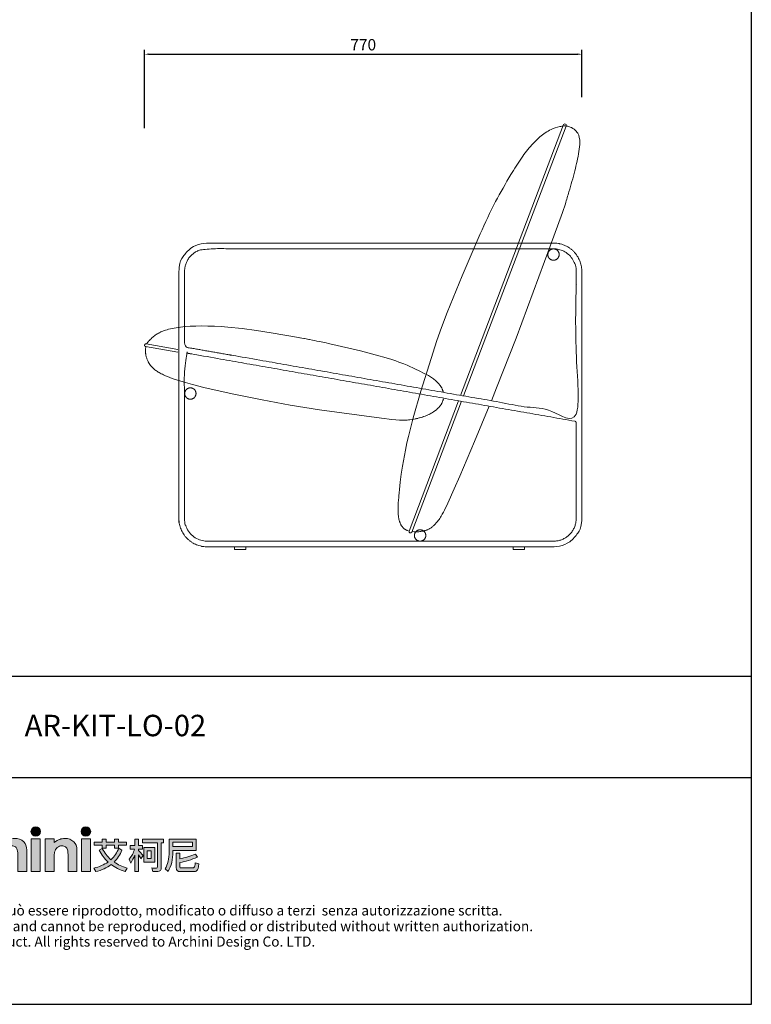
# Model space of a CAD drawing. Units: millimetres. Extents: x 1216 to 3722, y -99 to 3005.
# Drawn here: x 2433 to 3722, y -99 to 1635 of the extents above; entities that cross this region are included whole.
import ezdxf
from ezdxf.enums import TextEntityAlignment as Align

# ---------------------------------------------------------------- set-up
doc = ezdxf.new("R2010")
doc.units = ezdxf.units.MM
doc.linetypes.add('Hidden', pattern=[4, 2, -2])
for name, color, linetype in [('_U+56FE_U+5C42 1', 7, 'Continuous'), ('Cartiglio', 7, 'Continuous'), ('尺寸标注', 3, 'Continuous')]:
    doc.layers.add(name, color=color, linetype=linetype)
doc.layers.add('Make2D$可见线$曲线', color=7, linetype='Continuous', true_color=0x000000)
doc.layers.add('图层 01', color=7, linetype='Continuous', true_color=0x000000)
doc.styles.add('ARIAL', font='Arial')
doc.styles.add('Arial Regular', font='arial.ttf')
doc.dimstyles.new('默认值', dxfattribs={"dimscale": 8, "dimtxt": 2.5, "dimasz": 1, "dimexe": 1, "dimexo": 0.5, "dimgap": 0.8, "dimtad": 1, "dimtoh": 1, "dimdec": 0, "dimzin": 1, "dimdsep": 46, "dimtxsty": 'Arial Regular', "dimcen": 2.5, "dimadec": 0, "dimazin": 1, "dimtfac": 1, "dimtdec": 0, "dimtofl": 0, "dimtmove": 0, "dimatfit": 3, "dimfxl": 1, "dimtolj": 1, "dimtzin": 1, "dimarcsym": 0})

# ---------------------------------------------------------------- blocks, each defined once
blk = doc.blocks.new('2415')
at = {"layer": '_U+56FE_U+5C42 1', "true_color": 0xffffff}
h = blk.add_hatch(color=7, dxfattribs=at)
h.dxf.hatch_style = 2
h.paths.add_polyline_path([(491.8, 5342.7), (501.8, 5342.7), (521.8, 5294.7), (511.5, 5294.7), (507.4, 5304.3), (486.3, 5304.3), (482, 5294.7), (471.8, 5294.7)])
h.paths.add_polyline_path([(496.9, 5329.1), (489.9, 5313), (503.8, 5313)])
h = blk.add_hatch(color=7, dxfattribs=at)
h.dxf.hatch_style = 2
edge = h.paths.add_edge_path()
edge.add_spline(control_points=[(571.2, 5342.7), (571.2, 5342.7), (580.7, 5342.7), (580.7, 5342.7), (580.7, 5342.7), (580.7, 5325.8), (580.7, 5325.8), (582.6, 5327.3), (584.5, 5328.4), (586.4, 5329.1), (588.3, 5329.9), (590.2, 5330.2), (592.2, 5330.2), (596, 5330.2), (599.2, 5329), (601.8, 5326.7), (604, 5324.6), (605.1, 5321.6), (605.1, 5317.6), (605.1, 5317.6), (605.1, 5294.7), (605.1, 5294.7), (605.1, 5294.7), (595.7, 5294.7), (595.7, 5294.7), (595.7, 5294.7), (595.7, 5309.9), (595.7, 5309.9), (595.7, 5313.9), (595.4, 5316.6), (595, 5318), (594.6, 5319.5), (593.9, 5320.5), (592.9, 5321.2), (591.8, 5321.9), (590.6, 5322.3), (589.1, 5322.3), (587.1, 5322.3), (585.4, 5321.7), (584, 5320.5), (582.6, 5319.3), (581.7, 5317.8), (581.1, 5315.7), (580.9, 5314.7), (580.7, 5312.3), (580.7, 5308.6), (580.7, 5308.6), (580.7, 5294.7), (580.7, 5294.7), (580.7, 5294.7), (571.2, 5294.7), (571.2, 5294.7), (571.2, 5294.7), (571.2, 5342.7), (571.2, 5342.7)], knot_values=[0, 0, 0, 0, 1, 1, 1, 2, 2, 2, 3, 3, 3, 4, 4, 4, 5, 5, 5, 6, 6, 6, 7, 7, 7, 8, 8, 8, 9, 9, 9, 10, 10, 10, 11, 11, 11, 12, 12, 12, 13, 13, 13, 14, 14, 14, 15, 15, 15, 16, 16, 16, 17, 17, 17, 18, 18, 18, 18], degree=3, periodic=0)
h = blk.add_hatch(color=7, dxfattribs=at)
h.dxf.hatch_style = 2
edge = h.paths.add_edge_path()
edge.add_spline(control_points=[(619.8, 5337.6), (619.8, 5334.8), (617.5, 5332.5), (614.7, 5332.5), (611.9, 5332.5), (609.6, 5334.8), (609.6, 5337.6), (609.6, 5340.4), (611.9, 5342.7), (614.7, 5342.7), (617.5, 5342.7), (619.8, 5340.4), (619.8, 5337.6)], knot_values=[0, 0, 0, 0, 1, 1, 1, 2, 2, 2, 3, 3, 3, 4, 4, 4, 4], degree=3, periodic=0)
h = blk.add_hatch(color=7, dxfattribs=at)
h.dxf.hatch_style = 2
edge = h.paths.add_edge_path()
edge.add_spline(control_points=[(673.5, 5337.6), (673.5, 5334.8), (671.2, 5332.5), (668.3, 5332.5), (665.5, 5332.5), (663.2, 5334.8), (663.2, 5337.6), (663.2, 5340.4), (665.5, 5342.7), (668.3, 5342.7), (671.2, 5342.7), (673.5, 5340.4), (673.5, 5337.6)], knot_values=[0, 0, 0, 0, 1, 1, 1, 2, 2, 2, 3, 3, 3, 4, 4, 4, 4], degree=3, periodic=0)
h = blk.add_hatch(color=7, dxfattribs=at)
h.dxf.hatch_style = 2
edge = h.paths.add_edge_path()
edge.add_spline(control_points=[(543.5, 5329), (542.3, 5329.5), (540.9, 5329.8), (539.6, 5329.9), (537.1, 5330), (534.6, 5329.3), (532.6, 5327.9), (532.6, 5327.9), (532.6, 5327.9), (532.6, 5327.8), (532.6, 5327.8), (532.6, 5329.8), (532.6, 5329.8), (532.6, 5329.8), (531.2, 5329.8), (531.2, 5329.8), (531.2, 5329.8), (522.9, 5329.8), (522.9, 5329.8), (522.9, 5329.8), (522.9, 5325.7), (522.9, 5325.7), (522.9, 5325.7), (522.9, 5294.7), (522.9, 5294.7), (522.9, 5294.7), (532.5, 5294.7), (532.5, 5294.7), (532.5, 5294.7), (532.5, 5309.1), (532.5, 5309.1), (532.5, 5309.1), (532.5, 5310.7), (532.5, 5310.7), (532.5, 5311.6), (532.5, 5312.4), (532.5, 5313.2), (532.7, 5316.7), (533.2, 5319.1), (534, 5320.5), (535, 5322.1), (536.3, 5323), (537.8, 5323), (538.5, 5323), (539.4, 5322.7), (540.5, 5322.2), (540.5, 5322.2), (543.5, 5329), (543.5, 5329), (543.5, 5329), (543.5, 5329), (543.5, 5329)], knot_values=[0, 0, 0, 0, 1, 1, 1, 2, 2, 2, 3, 3, 3, 4, 4, 4, 5, 5, 5, 6, 6, 6, 7, 7, 7, 8, 8, 8, 9, 9, 9, 10, 10, 10, 11, 11, 11, 12, 12, 12, 13, 13, 13, 14, 14, 14, 15, 15, 15, 16, 16, 16, 17, 17, 17, 17], degree=3, periodic=0)
h = blk.add_hatch(color=7, dxfattribs=at)
h.dxf.hatch_style = 2
edge = h.paths.add_edge_path()
edge.add_spline(control_points=[(570.2, 5322.2), (570.2, 5322.2), (563.7, 5318.4), (563.7, 5318.4), (562.5, 5319.7), (561.3, 5320.7), (560.1, 5321.2), (559, 5321.7), (557.6, 5322), (556, 5322), (553.1, 5322), (550.7, 5321.1), (548.9, 5319.2), (547.1, 5317.4), (546.2, 5315), (546.2, 5312.1), (546.2, 5309.2), (547.1, 5306.9), (548.8, 5305.1), (550.6, 5303.4), (552.8, 5302.5), (555.6, 5302.5), (559.1, 5302.5), (561.8, 5303.7), (563.7, 5306.3), (563.7, 5306.3), (569.9, 5301.8), (569.9, 5301.8), (566.5, 5297.1), (561.9, 5294.8), (555.8, 5294.8), (550.4, 5294.8), (546.1, 5296.6), (543, 5300), (540, 5303.5), (538.4, 5307.5), (538.4, 5312.2), (538.4, 5315.4), (539.2, 5318.4), (540.7, 5321.1), (542.2, 5323.8), (544.2, 5325.9), (546.9, 5327.4), (549.6, 5329), (552.6, 5329.8), (555.9, 5329.8), (559, 5329.8), (561.8, 5329.1), (564.2, 5327.8), (566.6, 5326.5), (568.6, 5324.6), (570.2, 5322.2)], knot_values=[0, 0, 0, 0, 1, 1, 1, 2, 2, 2, 3, 3, 3, 4, 4, 4, 5, 5, 5, 6, 6, 6, 7, 7, 7, 8, 8, 8, 9, 9, 9, 10, 10, 10, 11, 11, 11, 12, 12, 12, 13, 13, 13, 14, 14, 14, 15, 15, 15, 16, 16, 16, 17, 17, 17, 17], degree=3, periodic=0)
h = blk.add_hatch(color=7, dxfattribs=at)
h.dxf.hatch_style = 2
h.paths.add_polyline_path([(609.9, 5329.8), (619.5, 5329.8), (619.5, 5294.7), (609.9, 5294.7)])
h = blk.add_hatch(color=7, dxfattribs=at)
h.dxf.hatch_style = 2
edge = h.paths.add_edge_path()
edge.add_spline(control_points=[(624.8, 5329.8), (624.8, 5329.8), (634.4, 5329.8), (634.4, 5329.8), (634.4, 5329.8), (634.4, 5325.8), (634.4, 5325.8), (636.6, 5327.4), (638.6, 5328.6), (640.4, 5329.2), (642.1, 5329.9), (644, 5330.2), (645.8, 5330.2), (649.6, 5330.2), (652.8, 5329), (655.5, 5326.6), (657.7, 5324.6), (658.8, 5321.6), (658.8, 5317.6), (658.8, 5317.6), (658.8, 5294.7), (658.8, 5294.7), (658.8, 5294.7), (649.3, 5294.7), (649.3, 5294.7), (649.3, 5294.7), (649.3, 5309.9), (649.3, 5309.9), (649.3, 5314), (649.1, 5316.7), (648.7, 5318.1), (648.3, 5319.5), (647.6, 5320.5), (646.6, 5321.2), (645.5, 5321.9), (644.3, 5322.3), (642.8, 5322.3), (640.8, 5322.3), (639.2, 5321.7), (637.8, 5320.5), (636.4, 5319.3), (635.4, 5317.7), (634.9, 5315.6), (634.6, 5314.5), (634.4, 5312.2), (634.4, 5308.6), (634.4, 5308.6), (634.4, 5294.7), (634.4, 5294.7), (634.4, 5294.7), (624.8, 5294.7), (624.8, 5294.7), (624.8, 5294.7), (624.8, 5329.8), (624.8, 5329.8)], knot_values=[0, 0, 0, 0, 1, 1, 1, 2, 2, 2, 3, 3, 3, 4, 4, 4, 5, 5, 5, 6, 6, 6, 7, 7, 7, 8, 8, 8, 9, 9, 9, 10, 10, 10, 11, 11, 11, 12, 12, 12, 13, 13, 13, 14, 14, 14, 15, 15, 15, 16, 16, 16, 17, 17, 17, 18, 18, 18, 18], degree=3, periodic=0)
h = blk.add_hatch(color=7, dxfattribs=at)
h.dxf.hatch_style = 2
h.paths.add_polyline_path([(663.5, 5329.8), (673.2, 5329.8), (673.2, 5294.7), (663.5, 5294.7)])
at = {"layer": '_U+56FE_U+5C42 1'}
h = blk.add_hatch(color=7, dxfattribs=at)
h.dxf.hatch_style = 2
edge = h.paths.add_edge_path()
edge.add_spline(control_points=[(706.9, 5317.7), (704.9, 5312.7), (702.1, 5308.5), (698.5, 5305), (702.6, 5302.2), (707.3, 5300), (712.7, 5298.3), (712.7, 5298.3), (710.4, 5294.8), (710.4, 5294.8), (704.6, 5296.6), (699.6, 5299.1), (695.4, 5302.3), (690.8, 5298.8), (685.3, 5296.3), (678.9, 5294.7), (678.9, 5294.7), (676.8, 5298.4), (676.8, 5298.4), (682.7, 5299.8), (687.8, 5302), (692.1, 5305), (688.2, 5308.6), (685.1, 5312.8), (682.7, 5317.7), (682.7, 5317.7), (685.9, 5319.5), (685.9, 5319.5), (688.2, 5314.9), (691.4, 5310.9), (695.2, 5307.5), (698.9, 5310.9), (701.7, 5315), (703.6, 5319.7), (703.6, 5319.7), (706.9, 5317.7), (706.9, 5317.7)], knot_values=[0, 0, 0, 0, 1, 1, 1, 2, 2, 2, 3, 3, 3, 4, 4, 4, 5, 5, 5, 6, 6, 6, 7, 7, 7, 8, 8, 8, 9, 9, 9, 10, 10, 10, 11, 11, 11, 12, 12, 12, 12], degree=3, periodic=0)
h.paths.add_polyline_path([(677.3, 5326.3), (685.7, 5326.3), (685.7, 5329.5), (689.9, 5329.5), (689.9, 5326.3), (699.1, 5326.3), (699.1, 5329.5), (703.2, 5329.5), (703.2, 5326.3), (712, 5326.3), (712, 5323.1), (703.2, 5323.1), (703.2, 5319.9), (699.1, 5319.9), (699.1, 5323.1), (689.9, 5323.1), (689.9, 5319.9), (685.7, 5319.9), (685.7, 5323.1), (677.3, 5323.1)])
h = blk.add_hatch(color=7, dxfattribs=at)
h.dxf.hatch_style = 2
edge = h.paths.add_edge_path()
edge.add_spline(control_points=[(724.7, 5294.7), (724.7, 5294.7), (720.7, 5294.7), (720.7, 5294.7), (720.7, 5294.7), (720.7, 5312.2), (720.7, 5312.2), (719.5, 5309.2), (718.1, 5306.4), (716.4, 5303.9), (716.4, 5303.9), (714.7, 5308.1), (714.7, 5308.1), (717.4, 5311.3), (719.3, 5314.9), (720.5, 5318.9), (720.5, 5318.9), (715.7, 5318.9), (715.7, 5318.9), (715.7, 5318.9), (715.7, 5322.7), (715.7, 5322.7), (715.7, 5322.7), (720.7, 5322.7), (720.7, 5322.7), (720.7, 5322.7), (720.7, 5329.5), (720.7, 5329.5), (720.7, 5329.5), (724.7, 5329.5), (724.7, 5329.5), (724.7, 5329.5), (724.7, 5322.7), (724.7, 5322.7), (724.7, 5322.7), (729, 5322.7), (729, 5322.7), (729, 5322.7), (729, 5318.9), (729, 5318.9), (729, 5318.9), (724.7, 5318.9), (724.7, 5318.9), (724.7, 5318.9), (724.7, 5317.3), (724.7, 5317.3), (726.2, 5315.8), (727.8, 5314), (729.5, 5311.8), (729.5, 5311.8), (727.3, 5308.4), (727.3, 5308.4), (726.6, 5309.6), (725.8, 5311), (724.7, 5312.7), (724.7, 5312.7), (724.7, 5294.7), (724.7, 5294.7)], knot_values=[0, 0, 0, 0, 1, 1, 1, 2, 2, 2, 3, 3, 3, 4, 4, 4, 5, 5, 5, 6, 6, 6, 7, 7, 7, 8, 8, 8, 9, 9, 9, 10, 10, 10, 11, 11, 11, 12, 12, 12, 13, 13, 13, 14, 14, 14, 15, 15, 15, 16, 16, 16, 17, 17, 17, 18, 18, 18, 19, 19, 19, 19], degree=3, periodic=0)
edge = h.paths.add_edge_path()
edge.add_spline(control_points=[(728.8, 5329.6), (728.8, 5329.6), (751.5, 5329.6), (751.5, 5329.6), (751.5, 5329.6), (751.5, 5325.6), (751.5, 5325.6), (751.5, 5325.6), (749, 5325.6), (749, 5325.6), (749, 5325.6), (749, 5299.2), (749, 5299.2), (749, 5296.3), (747.8, 5294.8), (745.3, 5294.8), (745.3, 5294.8), (739.9, 5294.8), (739.9, 5294.8), (739.9, 5294.8), (739, 5298.7), (739, 5298.7), (741, 5298.5), (742.6, 5298.4), (743.9, 5298.4), (744.7, 5298.4), (745.1, 5299.1), (745.1, 5300.3), (745.1, 5300.3), (745.1, 5325.6), (745.1, 5325.6), (745.1, 5325.6), (728.8, 5325.6), (728.8, 5325.6), (728.8, 5325.6), (728.8, 5329.6), (728.8, 5329.6)], knot_values=[0, 0, 0, 0, 1, 1, 1, 2, 2, 2, 3, 3, 3, 4, 4, 4, 5, 5, 5, 6, 6, 6, 7, 7, 7, 8, 8, 8, 9, 9, 9, 10, 10, 10, 11, 11, 11, 12, 12, 12, 12], degree=3, periodic=0)
h.paths.add_polyline_path([(730.3, 5320.5), (742.1, 5320.5), (742.1, 5305), (730.3, 5305)])
h.paths.add_polyline_path([(738.4, 5308.6), (738.4, 5316.9), (733.9, 5316.9), (733.9, 5308.6)])
h = blk.add_hatch(color=7, dxfattribs=at)
h.dxf.hatch_style = 2
edge = h.paths.add_edge_path()
edge.add_spline(control_points=[(761.5, 5317.3), (761.5, 5317.3), (761.5, 5316.1), (761.5, 5316.1), (761.5, 5307.9), (759.8, 5300.8), (756.4, 5294.9), (756.4, 5294.9), (753.3, 5297.6), (753.3, 5297.6), (756.1, 5302.4), (757.5, 5308.5), (757.5, 5316.1), (757.5, 5316.1), (757.5, 5329.5), (757.5, 5329.5), (757.5, 5329.5), (786.3, 5329.5), (786.3, 5329.5), (786.3, 5329.5), (786.3, 5317.3), (786.3, 5317.3), (786.3, 5317.3), (761.5, 5317.3), (761.5, 5317.3)], knot_values=[0, 0, 0, 0, 1, 1, 1, 2, 2, 2, 3, 3, 3, 4, 4, 4, 5, 5, 5, 6, 6, 6, 7, 7, 7, 8, 8, 8, 8], degree=3, periodic=0)
h.paths.add_polyline_path([(782.3, 5326.3), (761.5, 5326.3), (761.5, 5321.7), (782.3, 5321.7)])
edge = h.paths.add_edge_path()
edge.add_spline(control_points=[(769.1, 5294.7), (766.4, 5294.7), (765, 5296.1), (765, 5299), (765, 5299), (765, 5314.6), (765, 5314.6), (765, 5314.6), (769, 5314.6), (769, 5314.6), (769, 5314.6), (769, 5308.3), (769, 5308.3), (774.9, 5309.6), (780.4, 5311.3), (785.5, 5313.5), (785.5, 5313.5), (787.9, 5310.1), (787.9, 5310.1), (781.2, 5307.5), (774.9, 5305.6), (769, 5304.3), (769, 5304.3), (769, 5299.9), (769, 5299.9), (769, 5299), (769.5, 5298.6), (770.4, 5298.6), (770.4, 5298.6), (782.6, 5298.6), (782.6, 5298.6), (783.4, 5298.6), (784, 5298.9), (784.3, 5299.4), (784.8, 5299.8), (785.1, 5301.5), (785.3, 5304.2), (785.3, 5304.2), (789.1, 5303), (789.1, 5303), (788.7, 5299), (788.1, 5296.6), (787.2, 5295.8), (786.4, 5295.1), (785.1, 5294.7), (783.4, 5294.7), (783.4, 5294.7), (769.1, 5294.7), (769.1, 5294.7)], knot_values=[0, 0, 0, 0, 1, 1, 1, 2, 2, 2, 3, 3, 3, 4, 4, 4, 5, 5, 5, 6, 6, 6, 7, 7, 7, 8, 8, 8, 9, 9, 9, 10, 10, 10, 11, 11, 11, 12, 12, 12, 13, 13, 13, 14, 14, 14, 15, 15, 15, 16, 16, 16, 16], degree=3, periodic=0)
at = {"layer": '_U+56FE_U+5C42 1', "color": 7, "lineweight": 0}
for p, q in [((685.7, 5326.3), (685.7, 5329.5)), ((685.7, 5329.5), (689.9, 5329.5)), ((689.9, 5329.5), (689.9, 5326.3)), ((699.1, 5326.3), (699.1, 5329.5)), ((699.1, 5329.5), (703.2, 5329.5)), ((703.2, 5329.5), (703.2, 5326.3)), ((677.3, 5326.3), (685.7, 5326.3)), ((677.3, 5323.1), (677.3, 5326.3)), ((685.7, 5323.1), (677.3, 5323.1)), ((685.7, 5319.9), (685.7, 5323.1)), ((689.9, 5319.9), (685.7, 5319.9)), ((689.9, 5326.3), (699.1, 5326.3)), ((699.1, 5323.1), (689.9, 5323.1)), ((689.9, 5323.1), (689.9, 5319.9)), ((699.1, 5319.9), (699.1, 5323.1)), ((703.2, 5319.9), (699.1, 5319.9)), ((703.2, 5326.3), (712, 5326.3)), ((712, 5323.1), (703.2, 5323.1)), ((703.2, 5323.1), (703.2, 5319.9)), ((712, 5326.3), (712, 5323.1)), ((730.3, 5320.5), (742.1, 5320.5)), ((730.3, 5305), (730.3, 5320.5)), ((742.1, 5320.5), (742.1, 5305)), ((782.3, 5326.3), (761.5, 5326.3)), ((761.5, 5326.3), (761.5, 5321.7)), ((761.5, 5321.7), (782.3, 5321.7)), ((782.3, 5321.7), (782.3, 5326.3)), ((738.4, 5316.9), (733.9, 5316.9)), ((733.9, 5316.9), (733.9, 5308.6)), ((733.9, 5308.6), (738.4, 5308.6)), ((738.4, 5308.6), (738.4, 5316.9)), ((742.1, 5305), (730.3, 5305))]:
    blk.add_line(p, q, dxfattribs=at)
at = {"layer": '_U+56FE_U+5C42 1', "lineweight": 0}
for points in [[(491.8, 5342.7), (501.8, 5342.7), (521.8, 5294.7), (511.5, 5294.7), (507.4, 5304.3), (486.3, 5304.3), (482, 5294.7), (471.8, 5294.7), (491.8, 5342.7)], [(609.9, 5329.8), (619.5, 5329.8), (619.5, 5294.7), (609.9, 5294.7), (609.9, 5329.8)], [(663.5, 5329.8), (673.2, 5329.8), (673.2, 5294.7), (663.5, 5294.7), (663.5, 5329.8)], [(496.9, 5329.1), (489.9, 5313), (503.8, 5313), (496.9, 5329.1)]]:
    blk.add_lwpolyline(points, dxfattribs=at)
for points, knots in [([(571.2, 5342.7), (571.2, 5342.7), (580.7, 5342.7), (580.7, 5342.7), (580.7, 5342.7), (580.7, 5325.8), (580.7, 5325.8), (582.6, 5327.3), (584.5, 5328.4), (586.4, 5329.1), (588.3, 5329.9), (590.2, 5330.2), (592.2, 5330.2), (596, 5330.2), (599.2, 5329), (601.8, 5326.7), (604, 5324.6), (605.1, 5321.6), (605.1, 5317.6), (605.1, 5317.6), (605.1, 5294.7), (605.1, 5294.7), (605.1, 5294.7), (595.7, 5294.7), (595.7, 5294.7), (595.7, 5294.7), (595.7, 5309.9), (595.7, 5309.9), (595.7, 5313.9), (595.4, 5316.6), (595, 5318), (594.6, 5319.5), (593.9, 5320.5), (592.9, 5321.2), (591.8, 5321.9), (590.6, 5322.3), (589.1, 5322.3), (587.1, 5322.3), (585.4, 5321.7), (584, 5320.5), (582.6, 5319.3), (581.7, 5317.8), (581.1, 5315.7), (580.9, 5314.7), (580.7, 5312.3), (580.7, 5308.6), (580.7, 5308.6), (580.7, 5294.7), (580.7, 5294.7), (580.7, 5294.7), (571.2, 5294.7), (571.2, 5294.7), (571.2, 5294.7), (571.2, 5342.7), (571.2, 5342.7)], [0, 0, 0, 0, 1, 1, 1, 2, 2, 2, 3, 3, 3, 4, 4, 4, 5, 5, 5, 6, 6, 6, 7, 7, 7, 8, 8, 8, 9, 9, 9, 10, 10, 10, 11, 11, 11, 12, 12, 12, 13, 13, 13, 14, 14, 14, 15, 15, 15, 16, 16, 16, 17, 17, 17, 18, 18, 18, 18]), ([(619.8, 5337.6), (619.8, 5334.8), (617.5, 5332.5), (614.7, 5332.5), (611.9, 5332.5), (609.6, 5334.8), (609.6, 5337.6), (609.6, 5340.4), (611.9, 5342.7), (614.7, 5342.7), (617.5, 5342.7), (619.8, 5340.4), (619.8, 5337.6)], [0, 0, 0, 0, 1, 1, 1, 2, 2, 2, 3, 3, 3, 4, 4, 4, 4]), ([(673.5, 5337.6), (673.5, 5334.8), (671.2, 5332.5), (668.3, 5332.5), (665.5, 5332.5), (663.2, 5334.8), (663.2, 5337.6), (663.2, 5340.4), (665.5, 5342.7), (668.3, 5342.7), (671.2, 5342.7), (673.5, 5340.4), (673.5, 5337.6)], [0, 0, 0, 0, 1, 1, 1, 2, 2, 2, 3, 3, 3, 4, 4, 4, 4]), ([(543.5, 5329), (542.3, 5329.5), (540.9, 5329.8), (539.6, 5329.9), (537.1, 5330), (534.6, 5329.3), (532.6, 5327.9), (532.6, 5327.9), (532.6, 5327.9), (532.6, 5327.8), (532.6, 5327.8), (532.6, 5329.8), (532.6, 5329.8), (532.6, 5329.8), (531.2, 5329.8), (531.2, 5329.8), (531.2, 5329.8), (522.9, 5329.8), (522.9, 5329.8), (522.9, 5329.8), (522.9, 5325.7), (522.9, 5325.7), (522.9, 5325.7), (522.9, 5294.7), (522.9, 5294.7), (522.9, 5294.7), (532.5, 5294.7), (532.5, 5294.7), (532.5, 5294.7), (532.5, 5309.1), (532.5, 5309.1), (532.5, 5309.1), (532.5, 5310.7), (532.5, 5310.7), (532.5, 5311.6), (532.5, 5312.4), (532.5, 5313.2), (532.7, 5316.7), (533.2, 5319.1), (534, 5320.5), (535, 5322.1), (536.3, 5323), (537.8, 5323), (538.5, 5323), (539.4, 5322.7), (540.5, 5322.2), (540.5, 5322.2), (543.5, 5329), (543.5, 5329), (543.5, 5329), (543.5, 5329), (543.5, 5329)], [0, 0, 0, 0, 1, 1, 1, 2, 2, 2, 3, 3, 3, 4, 4, 4, 5, 5, 5, 6, 6, 6, 7, 7, 7, 8, 8, 8, 9, 9, 9, 10, 10, 10, 11, 11, 11, 12, 12, 12, 13, 13, 13, 14, 14, 14, 15, 15, 15, 16, 16, 16, 17, 17, 17, 17]), ([(570.2, 5322.2), (570.2, 5322.2), (563.7, 5318.4), (563.7, 5318.4), (562.5, 5319.7), (561.3, 5320.7), (560.1, 5321.2), (559, 5321.7), (557.6, 5322), (556, 5322), (553.1, 5322), (550.7, 5321.1), (548.9, 5319.2), (547.1, 5317.4), (546.2, 5315), (546.2, 5312.1), (546.2, 5309.2), (547.1, 5306.9), (548.8, 5305.1), (550.6, 5303.4), (552.8, 5302.5), (555.6, 5302.5), (559.1, 5302.5), (561.8, 5303.7), (563.7, 5306.3), (563.7, 5306.3), (569.9, 5301.8), (569.9, 5301.8), (566.5, 5297.1), (561.9, 5294.8), (555.8, 5294.8), (550.4, 5294.8), (546.1, 5296.6), (543, 5300), (540, 5303.5), (538.4, 5307.5), (538.4, 5312.2), (538.4, 5315.4), (539.2, 5318.4), (540.7, 5321.1), (542.2, 5323.8), (544.2, 5325.9), (546.9, 5327.4), (549.6, 5329), (552.6, 5329.8), (555.9, 5329.8), (559, 5329.8), (561.8, 5329.1), (564.2, 5327.8), (566.6, 5326.5), (568.6, 5324.6), (570.2, 5322.2)], [0, 0, 0, 0, 1, 1, 1, 2, 2, 2, 3, 3, 3, 4, 4, 4, 5, 5, 5, 6, 6, 6, 7, 7, 7, 8, 8, 8, 9, 9, 9, 10, 10, 10, 11, 11, 11, 12, 12, 12, 13, 13, 13, 14, 14, 14, 15, 15, 15, 16, 16, 16, 17, 17, 17, 17]), ([(624.8, 5329.8), (624.8, 5329.8), (634.4, 5329.8), (634.4, 5329.8), (634.4, 5329.8), (634.4, 5325.8), (634.4, 5325.8), (636.6, 5327.4), (638.6, 5328.6), (640.4, 5329.2), (642.1, 5329.9), (644, 5330.2), (645.8, 5330.2), (649.6, 5330.2), (652.8, 5329), (655.5, 5326.6), (657.7, 5324.6), (658.8, 5321.6), (658.8, 5317.6), (658.8, 5317.6), (658.8, 5294.7), (658.8, 5294.7), (658.8, 5294.7), (649.3, 5294.7), (649.3, 5294.7), (649.3, 5294.7), (649.3, 5309.9), (649.3, 5309.9), (649.3, 5314), (649.1, 5316.7), (648.7, 5318.1), (648.3, 5319.5), (647.6, 5320.5), (646.6, 5321.2), (645.5, 5321.9), (644.3, 5322.3), (642.8, 5322.3), (640.8, 5322.3), (639.2, 5321.7), (637.8, 5320.5), (636.4, 5319.3), (635.4, 5317.7), (634.9, 5315.6), (634.6, 5314.5), (634.4, 5312.2), (634.4, 5308.6), (634.4, 5308.6), (634.4, 5294.7), (634.4, 5294.7), (634.4, 5294.7), (624.8, 5294.7), (624.8, 5294.7), (624.8, 5294.7), (624.8, 5329.8), (624.8, 5329.8)], [0, 0, 0, 0, 1, 1, 1, 2, 2, 2, 3, 3, 3, 4, 4, 4, 5, 5, 5, 6, 6, 6, 7, 7, 7, 8, 8, 8, 9, 9, 9, 10, 10, 10, 11, 11, 11, 12, 12, 12, 13, 13, 13, 14, 14, 14, 15, 15, 15, 16, 16, 16, 17, 17, 17, 18, 18, 18, 18])]:
    blk.add_open_spline(points, degree=3, knots=knots, dxfattribs=at)
at = {"layer": '_U+56FE_U+5C42 1', "color": 7, "lineweight": 0}
for points in [[(720.7, 5322.7), (720.7, 5322.7), (720.7, 5329.5), (720.7, 5329.5)], [(720.7, 5329.5), (720.7, 5329.5), (724.7, 5329.5), (724.7, 5329.5)], [(724.7, 5329.5), (724.7, 5329.5), (724.7, 5322.7), (724.7, 5322.7)], [(728.8, 5329.6), (728.8, 5329.6), (751.5, 5329.6), (751.5, 5329.6)], [(728.8, 5325.6), (728.8, 5325.6), (728.8, 5329.6), (728.8, 5329.6)], [(751.5, 5329.6), (751.5, 5329.6), (751.5, 5325.6), (751.5, 5325.6)], [(757.5, 5316.1), (757.5, 5316.1), (757.5, 5329.5), (757.5, 5329.5)], [(757.5, 5329.5), (757.5, 5329.5), (786.3, 5329.5), (786.3, 5329.5)], [(786.3, 5329.5), (786.3, 5329.5), (786.3, 5317.3), (786.3, 5317.3)], [(682.7, 5317.7), (682.7, 5317.7), (685.9, 5319.5), (685.9, 5319.5)], [(685.9, 5319.5), (688.2, 5314.9), (691.4, 5310.9), (695.2, 5307.5)], [(695.2, 5307.5), (698.9, 5310.9), (701.7, 5315), (703.6, 5319.7)], [(703.6, 5319.7), (703.6, 5319.7), (706.9, 5317.7), (706.9, 5317.7)], [(714.7, 5308.1), (717.4, 5311.3), (719.3, 5314.9), (720.5, 5318.9)], [(715.7, 5318.9), (715.7, 5318.9), (715.7, 5322.7), (715.7, 5322.7)], [(715.7, 5322.7), (715.7, 5322.7), (720.7, 5322.7), (720.7, 5322.7)], [(720.5, 5318.9), (720.5, 5318.9), (715.7, 5318.9), (715.7, 5318.9)], [(724.7, 5322.7), (724.7, 5322.7), (729, 5322.7), (729, 5322.7)], [(729, 5318.9), (729, 5318.9), (724.7, 5318.9), (724.7, 5318.9)], [(724.7, 5318.9), (724.7, 5318.9), (724.7, 5317.3), (724.7, 5317.3)], [(745.1, 5325.6), (745.1, 5325.6), (728.8, 5325.6), (728.8, 5325.6)], [(729, 5322.7), (729, 5322.7), (729, 5318.9), (729, 5318.9)], [(745.1, 5300.3), (745.1, 5300.3), (745.1, 5325.6), (745.1, 5325.6)], [(751.5, 5325.6), (751.5, 5325.6), (749, 5325.6), (749, 5325.6)], [(749, 5325.6), (749, 5325.6), (749, 5299.2), (749, 5299.2)], [(692.1, 5305), (688.2, 5308.6), (685.1, 5312.8), (682.7, 5317.7)], [(706.9, 5317.7), (704.9, 5312.7), (702.1, 5308.5), (698.5, 5305)], [(716.4, 5303.9), (716.4, 5303.9), (714.7, 5308.1), (714.7, 5308.1)], [(720.7, 5312.2), (719.5, 5309.2), (718.1, 5306.4), (716.4, 5303.9)], [(720.7, 5294.7), (720.7, 5294.7), (720.7, 5312.2), (720.7, 5312.2)], [(724.7, 5317.3), (726.2, 5315.8), (727.8, 5314), (729.5, 5311.8)], [(727.3, 5308.4), (726.6, 5309.6), (725.8, 5311), (724.7, 5312.7)], [(724.7, 5312.7), (724.7, 5312.7), (724.7, 5294.7), (724.7, 5294.7)], [(729.5, 5311.8), (729.5, 5311.8), (727.3, 5308.4), (727.3, 5308.4)], [(753.3, 5297.6), (756.1, 5302.4), (757.5, 5308.5), (757.5, 5316.1)], [(761.5, 5316.1), (761.5, 5307.9), (759.8, 5300.8), (756.4, 5294.9)], [(761.5, 5317.3), (761.5, 5317.3), (761.5, 5316.1), (761.5, 5316.1)], [(786.3, 5317.3), (786.3, 5317.3), (761.5, 5317.3), (761.5, 5317.3)], [(765, 5299), (765, 5299), (765, 5314.6), (765, 5314.6)], [(765, 5314.6), (765, 5314.6), (769, 5314.6), (769, 5314.6)], [(769, 5314.6), (769, 5314.6), (769, 5308.3), (769, 5308.3)], [(769, 5308.3), (774.9, 5309.6), (780.4, 5311.3), (785.5, 5313.5)], [(787.9, 5310.1), (781.2, 5307.5), (774.9, 5305.6), (769, 5304.3)], [(785.5, 5313.5), (785.5, 5313.5), (787.9, 5310.1), (787.9, 5310.1)], [(676.8, 5298.4), (682.7, 5299.8), (687.8, 5302), (692.1, 5305)], [(678.9, 5294.7), (678.9, 5294.7), (676.8, 5298.4), (676.8, 5298.4)], [(695.4, 5302.3), (690.8, 5298.8), (685.3, 5296.3), (678.9, 5294.7)], [(710.4, 5294.8), (704.6, 5296.6), (699.6, 5299.1), (695.4, 5302.3)], [(698.5, 5305), (702.6, 5302.2), (707.3, 5300), (712.7, 5298.3)], [(712.7, 5298.3), (712.7, 5298.3), (710.4, 5294.8), (710.4, 5294.8)], [(739.9, 5294.8), (739.9, 5294.8), (739, 5298.7), (739, 5298.7)], [(749, 5299.2), (749, 5296.3), (747.8, 5294.8), (745.3, 5294.8)], [(756.4, 5294.9), (756.4, 5294.9), (753.3, 5297.6), (753.3, 5297.6)], [(769.1, 5294.7), (766.4, 5294.7), (765, 5296.1), (765, 5299)], [(769, 5304.3), (769, 5304.3), (769, 5299.9), (769, 5299.9)], [(769, 5299.9), (769, 5299), (769.5, 5298.6), (770.4, 5298.6)], [(770.4, 5298.6), (770.4, 5298.6), (782.6, 5298.6), (782.6, 5298.6)], [(782.6, 5298.6), (783.4, 5298.6), (784, 5298.9), (784.3, 5299.4)], [(784.3, 5299.4), (784.8, 5299.8), (785.1, 5301.5), (785.3, 5304.2)], [(785.3, 5304.2), (785.3, 5304.2), (789.1, 5303), (789.1, 5303)], [(789.1, 5303), (788.7, 5299), (788.1, 5296.6), (787.2, 5295.8)], [(724.7, 5294.7), (724.7, 5294.7), (720.7, 5294.7), (720.7, 5294.7)], [(745.3, 5294.8), (745.3, 5294.8), (739.9, 5294.8), (739.9, 5294.8)], [(783.4, 5294.7), (783.4, 5294.7), (769.1, 5294.7), (769.1, 5294.7)], [(787.2, 5295.8), (786.4, 5295.1), (785.1, 5294.7), (783.4, 5294.7)]]:
    blk.add_open_spline(points, degree=3, dxfattribs=at)
blk.add_open_spline([(739, 5298.7), (741, 5298.5), (742.6, 5298.4), (743.9, 5298.4), (744.7, 5298.4), (745.1, 5299.1), (745.1, 5300.3)], degree=3, knots=[7, 7, 7, 7, 8, 8, 8, 9, 9, 9, 9], dxfattribs=at)
blk = doc.blocks.new('1111')
for p, q in [((8779.6, -5851.5), (8779.6, -3036.6)), ((6507.3, -5327.7), (8779.6, -5327.7)), ((6507.3, -5489.5), (8779.6, -5489.5)), ((6507.3, -5851.5), (8779.6, -5851.5))]:
    blk.add_line(p, q)
blk = doc.blocks.new('*D19')
at = {"layer": 'Defpoints', "color": 0, "linetype": 'ByBlock', "transparency": 16777216}
for p in [(3423, 1573.8), (3423, 1494.3), (2652.6, 1439.4)]:
    blk.add_point(p, dxfattribs=at)
at = {"layer": '尺寸标注', "color": 0, "linetype": 'ByBlock', "lineweight": -2, "transparency": 16777216}
for p, q in [((2652.6, 1443.4), (2652.6, 1581.8)), ((3423, 1498.3), (3423, 1581.8)), ((2660.6, 1573.8), (3415, 1573.8))]:
    blk.add_line(p, q, dxfattribs=at)
at = {"layer": '尺寸标注', "color": 0, "linetype": 'ByBlock', "transparency": 16777216}
for points in [[(2660.6, 1575.2), (2660.6, 1572.5), (2652.6, 1573.8)], [(3415, 1575.2), (3415, 1572.5), (3423, 1573.8)]]:
    blk.add_solid(points, dxfattribs=at)
at = {"layer": '尺寸标注', "color": 0, "linetype": 'ByBlock', "lineweight": 9, "transparency": 16777216, "insert": (3037.8, 1590.5), "char_height": 20, "attachment_point": 5, "style": 'Arial Regular'}
blk.add_mtext('\\A1;770', dxfattribs=at)

msp = doc.modelspace()

# ---------------------------------------------------------------- linework, layer by layer
at = {"color": 0, "linetype": 'ByBlock', "lineweight": 9}
msp.add_arc((3393, 1448.7), 2.53, 329.7749, 151.8903, dxfattribs=at)
for points in [[(3297.9, 1361.8), (3316.7, 1391), (3335, 1414.3), (3349.2, 1428.3), (3368.7, 1441.1), (3384, 1446.4), (3391.9, 1447.5), (3395.8, 1447.3), (3400.2, 1446.4), (3409.2, 1441.8), (3415.6, 1434.7), (3419.4, 1418.6), (3417.9, 1402.6), (3410.5, 1368.3), (3400.3, 1331.6), (3393.9, 1310.4)], [(3243.9, 1257.5), (3271.1, 1314.3), (3297.9, 1361.8)]]:
    msp.add_spline(points, degree=3, dxfattribs=at)
at = {"layer": 'Make2D$可见线$曲线', "color": 0, "linetype": 'ByBlock', "lineweight": 9}
for points, weights, knots in [([(3423, 1191.2), (3423, 1241.2), (3373, 1241.2), (3068, 1241.2), (2763, 1241.2), (2713, 1241.2), (2713, 1191.2), (2713, 973.7), (2713, 756.2), (2713, 706.2), (2763, 706.2), (3068, 706.2), (3373, 706.2), (3423, 706.2), (3423, 756.2), (3423, 973.7), (3423, 1191.2)], [1, 0.707106781187, 1, 1, 1, 0.707106781187, 1, 1, 1, 0.707106781187, 1, 1, 1, 0.707106781187, 1, 1, 1], [203.156774, 203.156774, 203.156774, 281.69659, 281.69659, 891.700793, 891.700793, 970.240609, 970.240609, 1098.686235, 1098.686235, 1177.226052, 1177.226052, 1787.230254, 1787.230254, 1865.77007, 1865.77007, 1994.215696, 1994.215696, 1994.215696]), ([(2723, 1191.2), (2723, 1231.2), (2763, 1231.2), (3068, 1231.2), (3373, 1231.2), (3413, 1231.2), (3413, 1191.2), (3413, 1066), (3413, 940.8), (3413, 939.4), (3411.9, 938.5), (3410.9, 937.6), (3409.5, 937.9), (3067.5, 997.8), (2725.5, 1057.8), (2723, 1058.2), (2723, 1060.7), (2723, 1126), (2723, 1191.2)], [1, 0.707106781186, 1, 1, 1, 0.707106781187, 1, 1, 1, 0.906409521474, 1, 0.906409521474, 1, 1, 1, 0.765734805331, 1, 1, 1], [0, 0, 0, 102.896405, 102.896405, 902.073717, 902.073717, 1004.970122, 1004.970122, 1101.850962, 1101.850962, 1104.404756, 1104.404756, 1106.958549, 1106.958549, 1784.741493, 1784.741493, 1788.832639, 1788.832639, 1839.318669, 1839.318669, 1839.318669]), ([(3381.7, 1225.9), (3376.8, 1234.6), (3368.1, 1229.7), (3359.4, 1224.7), (3364.3, 1216), (3369.2, 1207.3), (3377.9, 1212.3), (3386.6, 1217.2), (3381.7, 1225.9)], [1, 0.707106781187, 1, 0.707106781187, 1, 0.707106781187, 1, 0.707106781187, 1], [0, 0, 0, 15.707085, 15.707085, 31.414169, 31.414169, 47.121254, 47.121254, 62.828339, 62.828339, 62.828339]), ([(3410.5, 927.5), (3413, 927.1), (3413, 924.6), (3413, 840.4), (3413, 756.2), (3413, 716.2), (3373, 716.2), (3068, 716.2), (2763, 716.2), (2723, 716.2), (2723, 756.2), (2723, 900.4), (2723, 1044.5), (2723, 1045.9), (2724.1, 1046.8), (2725.1, 1047.7), (2726.5, 1047.5), (3068.5, 987.5), (3410.5, 927.5)], [1, 0.76573480533, 1, 1, 1, 0.707106781186, 1, 1, 1, 0.707106781186, 1, 1, 1, 0.906409521474, 1, 0.906409521474, 1, 1, 1], [0, 0, 0, 4.19267, 4.19267, 70.922519, 70.922519, 176.372361, 176.372361, 995.381751, 995.381751, 1100.831593, 1100.831593, 1215.107567, 1215.107567, 1217.724735, 1217.724735, 1220.341902, 1220.341902, 1914.944446, 1914.944446, 1914.944446]), ([(2739.9, 983.7), (2732.4, 990.4), (2725.8, 982.9), (2719.1, 975.5), (2726.5, 968.8), (2733.9, 962.1), (2740.6, 969.6), (2747.3, 977), (2739.9, 983.7)], [1, 0.707106781187, 1, 0.707106781187, 1, 0.707106781187, 1, 0.707106781187, 1], [0, 0, 0, 15.707963, 15.707963, 31.415927, 31.415927, 47.12389, 47.12389, 62.831853, 62.831853, 62.831853]), ([(3147.9, 727.8), (3146.3, 737.7), (3136.4, 736.1), (3126.5, 734.5), (3128.1, 724.7), (3129.7, 714.8), (3139.6, 716.4), (3149.5, 718), (3147.9, 727.8)], [1, 0.707106781187, 1, 0.707106781187, 1, 0.707106781187, 1, 0.707106781187, 1], [0, 0, 0, 15.707963, 15.707963, 31.415927, 31.415927, 47.12389, 47.12389, 62.831853, 62.831853, 62.831853])]:
    msp.add_rational_spline(points, weights, degree=2, knots=knots, dxfattribs=at)
at = {"layer": '图层 01', "color": 0, "linetype": 'ByBlock', "lineweight": 9}
for points in [[(3390.7, 1449.9), (3209.4, 972.9)], [(3395.1, 1447.4), (3214.4, 972.1)], [(3393.9, 1310.4), (3388.7, 1295.1), (3367.1, 1235.6)], [(3185.5, 1118.8), (3211.9, 1183.8), (3243.9, 1257.5)], [(3367.1, 1235.6), (3307, 1073.8)], [(3153.7, 1027), (3167.5, 1069.5), (3175.6, 1092.5), (3185.5, 1118.8)], [(2701.1, 1090.8), (2704.5, 1091.4), (2708, 1092), (2711.7, 1092.6), (2715.7, 1093.1), (2724, 1094), (2733.1, 1094.7), (2742.8, 1095.1), (2753.2, 1095.2), (2764.2, 1095.1), (2775.8, 1094.7)], [(2775.8, 1094.7), (2787.4, 1094), (2799.5, 1093.1), (2824.4, 1090.5), (2849.9, 1087.2), (2875.4, 1083.4)], [(2656.1, 1063.6), (2656.6, 1064.4), (2657.2, 1065.2), (2657.8, 1065.9), (2658.4, 1066.7), (2659, 1067.5), (2659.7, 1068.2), (2661, 1069.7), (2662.4, 1071.2), (2663.9, 1072.7), (2665.4, 1074.1), (2667, 1075.5)], [(2667, 1075.5), (2668.4, 1076.7), (2669.9, 1077.8), (2671.5, 1079), (2673.1, 1080.1), (2673.9, 1080.7), (2674.8, 1081.2), (2675.7, 1081.7), (2676.6, 1082.2), (2677.5, 1082.8), (2678.4, 1083.3), (2679.4, 1083.8), (2680.4, 1084.2), (2681.4, 1084.7), (2682.5, 1085.2), (2684.7, 1086.1), (2687.1, 1087), (2689.5, 1087.8), (2692.2, 1088.6), (2695, 1089.4), (2698, 1090.1), (2701.1, 1090.8)], [(2875.4, 1083.4), (2923.8, 1075)], [(2654.6, 1058.8), (2654.6, 1058.8), (2654.5, 1058.8), (2654.5, 1058.8), (2654.4, 1058.8), (2654.3, 1058.9), (2654.3, 1058.9), (2654.2, 1058.9), (2654.2, 1058.9), (2654.1, 1058.9), (2654.1, 1059), (2654, 1059), (2654, 1059), (2653.9, 1059), (2653.9, 1059.1), (2653.8, 1059.1), (2653.7, 1059.1), (2653.7, 1059.2), (2653.6, 1059.2), (2653.6, 1059.2), (2653.5, 1059.3), (2653.5, 1059.3), (2653.4, 1059.3), (2653.4, 1059.4), (2653.3, 1059.4), (2653.3, 1059.5), (2653.3, 1059.5), (2653.2, 1059.6), (2653.2, 1059.6), (2653.1, 1059.7), (2653.1, 1059.7), (2653, 1059.8), (2653, 1059.8), (2653, 1059.9), (2652.9, 1059.9), (2652.9, 1060), (2652.9, 1060), (2652.8, 1060.1), (2652.8, 1060.2), (2652.8, 1060.2), (2652.8, 1060.3), (2652.7, 1060.3), (2652.7, 1060.4), (2652.7, 1060.5), (2652.7, 1060.5), (2652.6, 1060.6), (2652.6, 1060.6), (2652.6, 1060.7), (2652.6, 1060.8), (2652.6, 1060.8), (2652.6, 1060.9), (2652.6, 1060.9), (2652.6, 1061), (2652.6, 1061.1), (2652.6, 1061.1), (2652.6, 1061.2), (2652.6, 1061.2), (2652.6, 1061.3), (2652.6, 1061.4), (2652.6, 1061.4), (2652.6, 1061.5), (2652.6, 1061.5), (2652.6, 1061.6), (2652.6, 1061.6), (2652.6, 1061.7), (2652.6, 1061.7), (2652.6, 1061.8), (2652.6, 1061.9), (2652.6, 1061.9), (2652.7, 1062), (2652.7, 1062), (2652.7, 1062.1), (2652.7, 1062.1), (2652.7, 1062.2), (2652.8, 1062.2), (2652.8, 1062.3), (2652.8, 1062.4), (2652.8, 1062.4), (2652.9, 1062.5), (2652.9, 1062.5), (2652.9, 1062.6), (2653, 1062.6), (2653, 1062.7), (2653, 1062.7), (2653.1, 1062.8), (2653.1, 1062.8), (2653.1, 1062.9), (2653.2, 1062.9), (2653.2, 1063), (2653.3, 1063), (2653.3, 1063.1), (2653.4, 1063.1), (2653.4, 1063.1), (2653.5, 1063.2), (2653.5, 1063.2), (2653.6, 1063.3), (2653.6, 1063.3), (2653.7, 1063.3), (2653.7, 1063.4), (2653.8, 1063.4), (2653.8, 1063.4), (2653.9, 1063.5), (2653.9, 1063.5), (2654, 1063.5), (2654.1, 1063.6), (2654.1, 1063.6), (2654.2, 1063.6), (2654.2, 1063.6), (2654.3, 1063.6), (2654.4, 1063.7), (2654.4, 1063.7), (2654.5, 1063.7), (2654.5, 1063.7), (2654.6, 1063.7), (2654.7, 1063.7), (2654.7, 1063.7), (2654.8, 1063.7), (2654.8, 1063.8), (2654.9, 1063.8), (2655, 1063.8), (2655, 1063.8), (2655.1, 1063.8), (2655.1, 1063.8), (2655.2, 1063.8), (2655.3, 1063.8), (2655.3, 1063.7), (2655.4, 1063.7), (2655.4, 1063.7), (2655.5, 1063.7)], [(2672.3, 1016.9), (2670.7, 1018.2), (2669.1, 1019.5), (2667.7, 1020.8), (2666.4, 1022), (2665.8, 1022.6), (2665.2, 1023.2), (2664.6, 1023.8), (2664.1, 1024.4), (2663.6, 1025), (2663.1, 1025.6), (2662.6, 1026.2), (2662.2, 1026.7), (2661.8, 1027.3), (2661.4, 1027.9), (2661, 1028.5), (2660.6, 1029.1), (2660.2, 1029.6), (2659.9, 1030.2), (2659.6, 1030.8), (2659.3, 1031.4), (2659, 1031.9), (2658.7, 1032.5), (2658.1, 1033.7), (2657.6, 1034.8), (2657.2, 1036), (2656.7, 1037.2), (2656.3, 1038.4), (2655.9, 1039.7), (2655.6, 1040.9), (2655.2, 1042.2), (2654.9, 1043.5), (2654.7, 1044.8), (2654.6, 1045.5), (2654.5, 1046.2), (2654.4, 1046.9), (2654.4, 1047.6), (2654.3, 1048.4), (2654.3, 1049.1), (2654.2, 1049.8), (2654.2, 1050.6), (2654.2, 1051.3), (2654.2, 1052.1), (2654.2, 1052.9), (2654.3, 1053.7), (2654.3, 1054.5), (2654.4, 1055.3), (2654.6, 1057), (2654.9, 1058.8)], [(2711.3, 1048.9), (2654.4, 1058.8)], [(2655.5, 1063.7), (2711.3, 1054)], [(2923.8, 1075), (2925.9, 1074.6)], [(2925.9, 1074.6), (2926.5, 1074.5)], [(2926.5, 1074.5), (2929.6, 1073.9)], [(2929.6, 1073.9), (2933.1, 1073.2)], [(2933.1, 1073.2), (2934.4, 1073)], [(2934.4, 1073), (2937.3, 1072.4)], [(2937.3, 1072.4), (2942.2, 1071.5)], [(2942.2, 1071.5), (2943, 1071.3)], [(2943, 1071.3), (2948.3, 1070.2)], [(2948.3, 1070.2), (2951.8, 1069.6)], [(2951.8, 1069.6), (2956.1, 1068.7)], [(2956.1, 1068.7), (2960.7, 1067.7)], [(2960.7, 1067.7), (2966.9, 1066.5)], [(2966.9, 1066.5), (2969.9, 1065.9)], [(2969.9, 1065.9), (2979.2, 1063.9)], [(2979.2, 1063.9), (3032.9, 1051.4), (3065.4, 1042.9), (3073.8, 1040.5), (3088, 1036.1)], [(3307, 1073.8), (3272.8, 986)], [(3088, 1036.1), (3095.2, 1033.7), (3100.8, 1031.7), (3109.6, 1028.3), (3115.1, 1025.9), (3130, 1019.2)], [(3125.9, 933.4), (3139.4, 980.3), (3153.7, 1027)], [(2685.9, 1009.2), (2683.9, 1010.1), (2682, 1011.1), (2680.1, 1012.1), (2678.4, 1013), (2676.7, 1014), (2675.2, 1015), (2673.7, 1016), (2672.3, 1016.9)], [(2720.5, 996.7), (2710.4, 999.8), (2701.2, 1002.9), (2697, 1004.5), (2693.1, 1006), (2689.4, 1007.6), (2685.9, 1009.2)], [(3130, 1019.2), (3136.5, 1016.1), (3145.4, 1011.8), (3149.1, 1009.9)], [(2736.8, 992.1), (2720.5, 996.7)], [(2756.9, 987), (2736.8, 992.1)], [(2859.5, 965), (2807, 975.6), (2756.9, 987)], [(3272.8, 986), (3263.6, 963.4)], [(2961, 947.3), (2909.1, 955.8), (2859.5, 965)], [(3205.8, 963.4), (3118.5, 734)], [(3210.8, 962.5), (3123.2, 732.2)], [(3259.7, 954), (3234, 891.8)], [(3069.7, 932.6), (2961, 947.3)], [(3122.2, 930.3), (3119.9, 930), (3117.6, 929.8), (3115.2, 929.6), (3112.8, 929.5), (3110.3, 929.4), (3107.6, 929.4), (3104.8, 929.5), (3101.9, 929.6), (3095.4, 930), (3088, 930.6), (3069.7, 932.6)], [(3117.3, 900.4), (3125.9, 933.4)], [(3100.6, 796), (3100.9, 801.5), (3101.4, 807.4), (3102.8, 820.3), (3104.7, 834.2), (3106.9, 848.5), (3112, 876.4), (3114.6, 889.2), (3117.3, 900.4)], [(3234, 891.8), (3208, 830.9)], [(3208, 830.9), (3198.2, 808.5), (3186.7, 783.3), (3180.9, 771), (3179, 767.5), (3177.1, 763.8), (3174.9, 760.1), (3173.8, 758.3), (3172.6, 756.4), (3171.4, 754.6), (3170.1, 752.8), (3168.8, 751.1), (3167.4, 749.4), (3166, 747.7), (3165.2, 746.9), (3164.5, 746.1), (3163.7, 745.3), (3163, 744.6), (3162.2, 743.8), (3161.4, 743.1), (3160.6, 742.4), (3159.7, 741.7), (3158.9, 741.1), (3158, 740.4), (3157.2, 739.8), (3156.3, 739.2), (3155.4, 738.6), (3154.4, 738.1), (3153.5, 737.6), (3152.6, 737.1), (3151.6, 736.6), (3150.6, 736.2), (3149.6, 735.8), (3148.6, 735.4), (3147.6, 735.1), (3146.5, 734.8)], [(3099.3, 777.9), (3099.6, 783.5), (3100.3, 793), (3100.6, 796)], [(3103.8, 745.9), (3103.6, 746.1), (3103.3, 747), (3102.9, 747.9), (3102.6, 748.4), (3102.4, 749), (3102.2, 749.6), (3102, 750.3), (3101.8, 751), (3101.5, 751.7), (3101.3, 752.5), (3101.1, 753.4), (3100.7, 755), (3100.4, 756.8), (3100.2, 758), (3100, 759.4), (3099.8, 760.9), (3099.6, 762.6), (3099.5, 764.2), (3099.4, 766), (3099.2, 769.6), (3099.2, 773.7), (3099.3, 777.9)], [(3112.3, 736.5), (3112, 736.6), (3111.7, 736.8), (3111.4, 737), (3111, 737.2), (3110.7, 737.5), (3110.4, 737.7), (3110.1, 737.9), (3109.8, 738.2), (3109.5, 738.5), (3109.2, 738.7), (3108.9, 739), (3108.6, 739.3), (3108, 739.9), (3107.4, 740.5), (3106.9, 741.2), (3106.3, 741.9), (3105.8, 742.5), (3105.4, 743.2), (3104.9, 743.9), (3104.5, 744.6), (3104.3, 744.9), (3104.1, 745.2), (3103.9, 745.5), (3103.8, 745.9)], [(3118.5, 734), (3115.7, 735), (3115.1, 735.2), (3114.6, 735.4), (3114.1, 735.6), (3113.7, 735.8), (3113.2, 736), (3112.7, 736.2), (3112.3, 736.5)], [(3131.9, 732.8), (3130.6, 732.8), (3129.1, 732.8), (3127.7, 732.9), (3123.6, 733.2)], [(3146.5, 734.8), (3145.7, 734.5), (3144.8, 734.3), (3143.9, 734.1), (3143, 733.9), (3141.2, 733.6), (3139.3, 733.3), (3137.5, 733.1), (3135.6, 732.9), (3133.8, 732.8), (3131.9, 732.8)], [(2831.2, 701.4), (2831.2, 701.4), (2811.2, 701.4), (2811.2, 701.4)], [(2811.2, 701.4), (2811.2, 701.4), (2831.2, 701.4), (2831.2, 701.4)], [(3301.9, 701.4), (3301.9, 701.4), (3321.9, 701.4), (3321.9, 701.4)], [(3321.9, 701.4), (3321.9, 701.4), (3301.9, 701.4), (3301.9, 701.4)]]:
    msp.add_lwpolyline(points, dxfattribs=at)
at = {"layer": '图层 01', "color": 9, "linetype": 'Hidden', "lineweight": 9, "true_color": 0xc7c8ca}
for points in [[(3149.1, 1009.9), (3151, 1008.8), (3152.9, 1007.7), (3154.8, 1006.6), (3156.5, 1005.5), (3158.2, 1004.4), (3159.8, 1003.2), (3161.4, 1002.1), (3162.9, 1000.9), (3164.3, 999.8), (3165.6, 998.6), (3166.9, 997.4), (3168.2, 996.3), (3169.3, 995.1), (3170.4, 993.9), (3171.4, 992.7), (3172.4, 991.5), (3173.3, 990.3), (3173.8, 989.7), (3174.2, 989.1), (3174.6, 988.5), (3175, 987.9), (3175.3, 987.3), (3175.7, 986.6), (3176, 986), (3176.3, 985.4), (3176.6, 984.8), (3176.9, 984.2), (3177.2, 983.6), (3177.5, 983), (3177.7, 982.4), (3178, 981.8), (3178.2, 981.2), (3178.4, 980.6), (3178.6, 979.9), (3178.7, 979.3), (3178.9, 978.7)], [(3179.2, 967.1), (3179, 966.3), (3178.8, 965.5), (3178.6, 964.7), (3178.3, 963.9), (3178, 963.1), (3177.7, 962.3), (3177.4, 961.5), (3177, 960.7), (3176.6, 960), (3176.2, 959.2), (3175.8, 958.4), (3175.4, 957.7), (3174.9, 956.9), (3174.4, 956.2), (3173.9, 955.4), (3173.3, 954.7), (3172.7, 954), (3172.1, 953.2), (3171.5, 952.5), (3170.9, 951.8), (3170.2, 951.1), (3169.5, 950.4), (3168.8, 949.7), (3168.1, 949.1), (3167.3, 948.4), (3166.6, 947.7), (3165.8, 947.1), (3165, 946.4), (3164.1, 945.8), (3163.3, 945.2), (3162.4, 944.5), (3161.5, 943.9), (3159.6, 942.7), (3157.6, 941.6), (3155.6, 940.5), (3153.5, 939.4), (3151.3, 938.4), (3149, 937.4), (3146.7, 936.4), (3144.2, 935.5), (3141.7, 934.7), (3139.1, 933.9), (3136.5, 933.2), (3133.8, 932.5), (3131, 931.8), (3128.1, 931.3), (3125.2, 930.7), (3122.2, 930.3)]]:
    msp.add_lwpolyline(points, dxfattribs=at)
at = {"layer": '尺寸标注', "color": 0, "linetype": 'ByBlock', "lineweight": 9}
for p, q in [((2811.2, 701.4), (2811.2, 706.2)), ((2831.2, 701.4), (2831.2, 706.2)), ((3301.9, 701.4), (3301.9, 706.2)), ((3321.9, 701.4), (3321.9, 706.2))]:
    msp.add_line(p, q, dxfattribs=at)
msp.add_arc((3120.9, 733.1), 2.5, 159.4412, 338.9202, dxfattribs=at)

# ---------------------------------------------------------------- block references
for name, p, xscale, yscale, zscale in [('1111', (-5960.6, 6353.6), 1.102805210068026, 1.102805210068026, 1.102805210068026), ('2415', (1448.7, -8583.4), 1.646479356189883, 1.646479356189883, 1.646479356189883)]:
    msp.add_blockref(name, p, dxfattribs=dict(xscale=xscale, yscale=yscale, zscale=zscale))

# ---------------------------------------------------------------- texts
at = {"layer": 'Cartiglio', "color": 7, "style": 'ARIAL'}
msp.add_text('AR-KIT-LO-02', height=37.713, dxfattribs=at).set_placement((2441.3, 372.7))
for s, p in [('Questo eleborato è proprietà di Archini Design Co. LTD. e non può essere riprodotto, modificato o diffuso a terzi  senza autorizzazione scritta.', (2494.7, 74.7)), ('This drawing is the exclusive property of the  Archini Design Co. LTD. and cannot be reproduced, modified or distributed without written authorization.', (2494.7, 47))]:
    msp.add_text(s, height=17.6778, dxfattribs=at).set_placement(p, align=Align.TOP_CENTER)
at = {"layer": 'Cartiglio', "color": 7, "insert": (2049.9, 19.9), "char_height": 17.678, "attachment_point": 1, "style": 'ARIAL'}
msp.add_mtext_dynamic_manual_height_columns('Alger lounger is a patented product. All rights reserved to Archini Design Co. LTD.', width=1402.561, gutter_width=0.914, heights=[0], dxfattribs=at)

# ---------------------------------------------------------------- dimensions: what is measured, and where the dimension line sits
at = {"layer": '尺寸标注', "color": 0, "linetype": 'ByBlock', "lineweight": 9}
dim = msp.add_linear_dim(base=(3423, 1573.8), p1=(2652.6, 1439.4), p2=(3423, 1494.3), dimstyle='默认值', dxfattribs=at)
dim.commit()
dim.dimension.update_dxf_attribs({"geometry": '*D19', "text_midpoint": (3037.8, 1590.5)})

doc.saveas('drawing.dxf')
